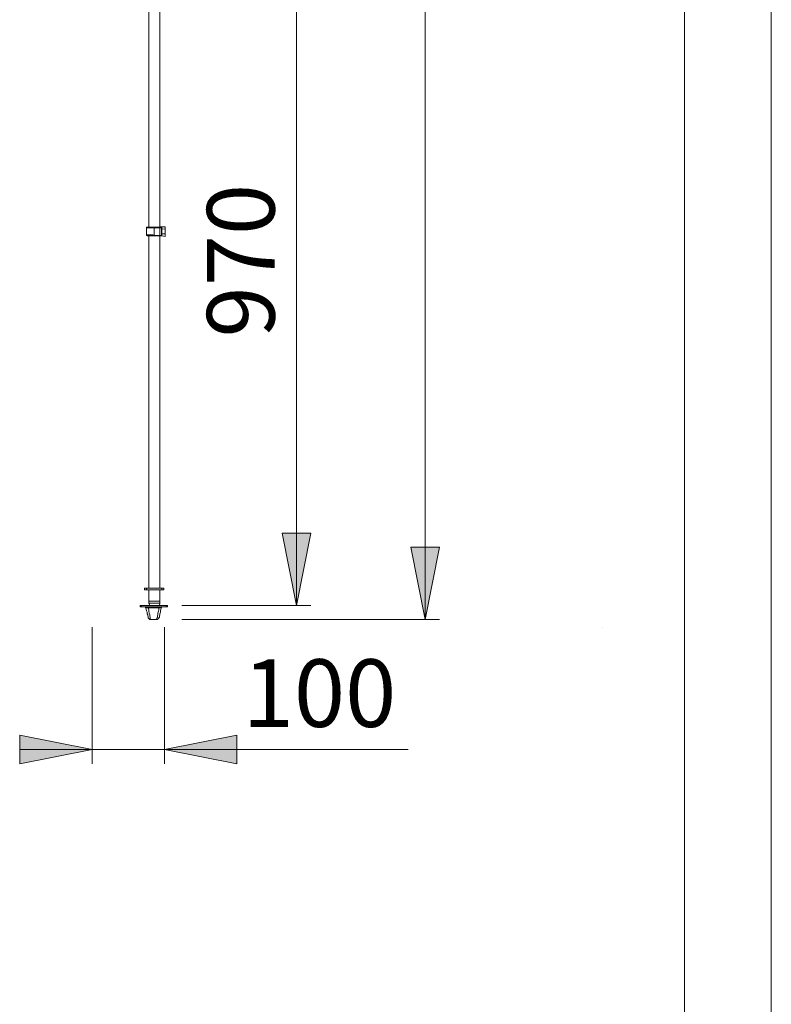
# Model space of a CAD drawing. Units: inches. Extents: x 0 to 210, y 0 to 297.
# Drawn here: x 158 to 210, y 68 to 136 of the extents above; entities that cross this region are included whole.
import ezdxf

# ---------------------------------------------------------------- set-up
doc = ezdxf.new("R2010")
doc.units = ezdxf.units.IN
doc.header["$MEASUREMENT"] = 0
doc.layers.add('Layer 1', color=7, linetype='Continuous')

# ---------------------------------------------------------------- blocks, each defined once
blk = doc.blocks.new('block 2')
at = {"layer": 'Layer 1'}
h = blk.add_hatch(color=7, dxfattribs=at)
h.dxf.hatch_style = 2
h.paths.add_polyline_path([(186.02, 94.721), (185.032, 99.73), (187.007, 99.73)])
h.paths.add_polyline_path([(186.02, 216.041), (187.043, 211.032), (185.032, 211.032)])
h = blk.add_hatch(color=7, dxfattribs=at)
h.dxf.hatch_style = 2
h.paths.add_polyline_path([(177.13, 144.18), (178.118, 139.171), (176.142, 139.171)])
h.paths.add_polyline_path([(177.13, 95.673), (176.142, 100.683), (178.118, 100.683)])
h = blk.add_hatch(color=7, dxfattribs=at)
h.dxf.hatch_style = 2
h.paths.add_polyline_path([(162.983, 85.725), (157.974, 84.737), (157.974, 86.713)])
h.paths.add_polyline_path([(167.993, 85.725), (173.002, 86.713), (173.002, 84.737)])
at = {"layer": 'Layer 1', "color": 7, "lineweight": 9}
for points in [[(186.02, 216.041), (186.02, 94.721)], [(177.13, 95.673), (177.13, 144.18)], [(166.899, 143.087), (166.899, 121.85)], [(167.675, 121.885), (167.675, 143.581)], [(166.758, 121.814), (166.758, 121.814), (166.758, 121.85), (166.793, 121.85)], [(166.793, 121.85), (166.793, 121.85), (166.758, 121.85), (166.758, 121.814)], [(166.758, 121.814), (166.758, 121.814)], [(166.758, 121.32), (166.758, 121.814)], [(166.758, 121.814), (166.758, 121.32)], [(167.287, 121.814), (167.182, 121.814), (167.075, 121.814), (166.97, 121.814), (166.899, 121.814), (166.829, 121.814), (166.758, 121.814)], [(166.793, 121.25), (166.793, 121.25), (166.758, 121.285), (166.758, 121.32)], [(166.758, 121.32), (166.758, 121.32)], [(166.758, 121.32), (166.829, 121.32), (166.899, 121.32), (166.97, 121.32), (167.075, 121.32), (167.182, 121.32), (167.287, 121.285)], [(166.758, 121.32), (166.758, 121.32), (166.758, 121.285), (166.793, 121.25)], [(166.793, 121.85), (166.864, 121.85), (166.935, 121.85), (167.005, 121.85), (167.111, 121.85), (167.182, 121.85), (167.287, 121.85)], [(167.287, 121.25), (167.182, 121.25), (167.111, 121.25), (167.005, 121.25), (166.935, 121.25), (166.864, 121.25), (166.793, 121.25)], [(166.899, 121.25), (166.899, 96.873)], [(167.287, 121.85), (167.675, 121.885)], [(167.287, 121.814), (167.287, 121.814), (167.287, 121.85)], [(167.287, 121.814), (167.287, 121.814)], [(167.287, 121.814), (167.287, 121.285)], [(167.675, 121.814), (167.287, 121.814)], [(167.287, 121.285), (167.287, 121.285), (167.287, 121.25)], [(167.287, 121.285), (167.287, 121.285)], [(167.287, 121.285), (167.675, 121.285)], [(167.675, 121.25), (167.287, 121.25)], [(167.675, 121.885), (167.711, 121.885), (167.746, 121.885), (167.781, 121.885), (167.816, 121.885)], [(167.675, 121.814), (167.675, 121.814), (167.675, 121.85), (167.675, 121.885)], [(167.675, 121.285), (167.675, 121.814)], [(167.781, 121.814), (167.781, 121.814), (167.746, 121.814), (167.711, 121.814), (167.675, 121.814)], [(167.675, 121.25), (167.675, 121.25), (167.675, 121.285)], [(167.675, 121.285), (167.675, 121.285), (167.711, 121.285), (167.746, 121.285), (167.781, 121.285)], [(167.816, 121.25), (167.816, 121.25), (167.781, 121.25), (167.746, 121.25), (167.711, 121.25), (167.675, 121.25)], [(167.675, 96.873), (167.675, 121.25)], [(167.781, 121.814), (167.781, 121.85), (167.781, 121.885), (167.816, 121.885)], [(167.781, 121.814), (167.781, 121.814), (167.781, 121.779), (167.781, 121.743), (167.781, 121.708)], [(167.816, 121.708), (167.816, 121.708), (167.781, 121.708)], [(167.781, 121.391), (167.781, 121.708)], [(167.781, 121.391), (167.781, 121.356), (167.781, 121.32), (167.781, 121.285)], [(167.781, 121.391), (167.781, 121.391), (167.816, 121.391)], [(167.816, 121.25), (167.816, 121.25), (167.781, 121.25), (167.781, 121.285)], [(167.816, 121.885), (168.028, 121.885)], [(167.816, 121.708), (167.816, 121.743), (167.816, 121.779), (167.816, 121.814), (167.816, 121.85), (167.816, 121.885)], [(168.028, 121.743), (167.816, 121.708)], [(167.816, 121.708), (167.816, 121.391)], [(167.816, 121.25), (167.816, 121.25), (167.816, 121.285), (167.816, 121.32), (167.816, 121.356), (167.816, 121.391)], [(167.816, 121.391), (168.028, 121.391)], [(168.028, 121.214), (167.816, 121.25)], [(168.028, 121.885), (168.028, 121.885), (168.028, 121.85), (168.028, 121.814), (168.028, 121.779), (168.028, 121.743)], [(168.028, 121.391), (168.028, 121.743)], [(168.028, 121.391), (168.028, 121.356), (168.028, 121.32), (168.028, 121.285), (168.028, 121.25), (168.028, 121.214)], [(177.13, 95.673), (176.142, 100.683), (178.118, 100.683), (177.13, 95.673)], [(177.13, 95.673), (176.142, 100.683), (178.118, 100.683)], [(186.02, 94.721), (185.032, 99.73), (187.007, 99.73), (186.02, 94.721)], [(186.02, 94.721), (185.032, 99.73), (187.007, 99.73)], [(166.617, 96.873), (166.617, 96.873), (166.652, 96.873), (166.687, 96.873), (166.723, 96.873), (166.758, 96.873)], [(166.617, 96.767), (166.617, 96.873)], [(166.758, 96.767), (166.723, 96.767), (166.687, 96.767), (166.652, 96.767), (166.617, 96.767)], [(166.758, 96.873), (167.816, 96.873)], [(166.758, 96.873), (166.758, 96.767)], [(166.758, 96.767), (167.816, 96.767)], [(166.899, 96.767), (166.899, 95.991)], [(167.675, 95.991), (167.675, 96.767)], [(167.816, 96.873), (167.852, 96.873), (167.887, 96.873), (167.922, 96.873), (167.957, 96.873)], [(167.816, 96.767), (167.816, 96.873)], [(167.957, 96.767), (167.957, 96.767), (167.922, 96.767), (167.887, 96.767), (167.852, 96.767), (167.816, 96.767)], [(167.957, 96.873), (167.957, 96.767)], [(166.3, 95.673), (166.3, 95.673), (166.335, 95.673), (166.37, 95.673)], [(166.3, 95.603), (166.3, 95.673)], [(166.37, 95.603), (166.335, 95.603), (166.3, 95.603)], [(166.37, 95.673), (168.099, 95.673)], [(166.37, 95.673), (166.37, 95.603)], [(166.37, 95.603), (168.099, 95.603)], [(166.617, 95.603), (166.652, 95.603), (166.687, 95.568), (166.687, 95.532)], [(166.864, 94.862), (166.864, 94.862), (166.864, 94.897), (166.829, 94.968), (166.829, 95.038), (166.793, 95.109), (166.793, 95.215), (166.758, 95.321), (166.723, 95.426), (166.687, 95.532)], [(166.864, 95.532), (166.829, 95.532), (166.793, 95.532), (166.723, 95.532), (166.687, 95.532)], [(166.864, 95.532), (166.864, 95.532), (166.864, 95.568), (166.864, 95.603)], [(166.864, 95.532), (166.899, 95.391), (166.899, 95.285), (166.935, 95.144), (166.97, 95.038), (166.97, 94.968), (167.005, 94.862), (167.005, 94.827), (167.005, 94.756), (167.005, 94.721)], [(167.605, 95.532), (166.864, 95.532)], [(167.675, 95.991), (167.675, 95.991), (167.64, 95.991), (167.569, 95.991), (167.499, 95.991), (167.428, 95.991), (167.358, 95.991), (167.287, 95.991), (167.182, 95.991), (167.111, 95.991), (167.04, 95.991), (166.97, 95.991), (166.935, 95.991), (166.899, 95.991)], [(166.899, 95.991), (166.899, 95.991), (166.935, 95.991), (166.97, 95.991), (167.005, 95.991), (167.075, 95.991), (167.146, 95.991), (167.217, 95.991), (167.322, 95.991), (167.393, 95.991), (167.464, 95.991), (167.534, 95.991), (167.605, 95.991), (167.64, 95.991), (167.675, 95.991)], [(166.899, 95.991), (166.899, 95.85)], [(166.899, 95.85), (166.899, 95.85), (166.935, 95.85), (166.97, 95.85), (167.005, 95.85), (167.075, 95.85), (167.146, 95.85), (167.217, 95.85), (167.322, 95.85), (167.393, 95.85), (167.464, 95.85), (167.534, 95.85), (167.605, 95.85), (167.64, 95.85), (167.675, 95.85)], [(166.899, 95.85), (166.97, 95.673)], [(167.464, 94.721), (167.464, 94.721), (167.464, 94.756), (167.464, 94.827), (167.499, 94.862), (167.499, 94.968), (167.534, 95.038), (167.534, 95.144), (167.569, 95.285), (167.605, 95.391), (167.605, 95.532)], [(167.605, 95.532), (167.605, 95.532), (167.605, 95.568), (167.605, 95.603)], [(167.781, 95.532), (167.746, 95.426), (167.711, 95.321), (167.711, 95.215), (167.675, 95.109), (167.675, 95.038), (167.64, 94.968), (167.64, 94.897), (167.64, 94.862), (167.605, 94.862)], [(167.781, 95.532), (167.781, 95.532), (167.746, 95.532), (167.711, 95.532), (167.675, 95.532), (167.605, 95.532)], [(167.64, 95.673), (167.675, 95.85)], [(167.675, 95.85), (167.675, 95.991)], [(167.781, 95.532), (167.781, 95.532), (167.781, 95.568), (167.816, 95.568), (167.816, 95.603), (167.852, 95.603)], [(168.099, 95.673), (168.134, 95.673), (168.169, 95.673), (168.204, 95.673)], [(168.099, 95.603), (168.099, 95.673)], [(168.204, 95.603), (168.204, 95.603), (168.169, 95.603), (168.134, 95.603), (168.099, 95.603)], [(168.204, 95.673), (168.204, 95.603)], [(169.192, 95.673), (178.118, 95.673)], [(167.005, 94.721), (167.005, 94.721), (166.97, 94.721), (166.935, 94.756), (166.899, 94.791), (166.864, 94.827), (166.864, 94.862)], [(167.005, 94.721), (167.464, 94.721)], [(167.605, 94.862), (167.605, 94.827), (167.605, 94.791), (167.569, 94.791), (167.569, 94.756), (167.534, 94.756), (167.499, 94.721), (167.464, 94.721)], [(169.186, 94.721), (187.007, 94.721)], [(162.983, 94.191), (162.983, 84.737)], [(162.983, 94.191), (162.983, 94.191)], [(167.993, 94.191), (167.993, 84.737)], [(162.983, 85.725), (157.974, 84.737), (157.974, 86.713), (162.983, 85.725)], [(162.983, 85.725), (157.974, 84.737), (157.974, 86.713)], [(167.993, 85.725), (173.002, 86.713), (173.002, 84.737), (167.993, 85.725)], [(167.993, 85.725), (173.002, 86.713), (173.002, 84.737)], [(162.983, 85.725), (157.974, 85.725)], [(167.993, 85.725), (162.983, 85.725)], [(167.993, 85.725), (184.856, 85.725)]]:
    blk.add_lwpolyline(points, dxfattribs=at)
at = {"layer": 'Layer 1', "color": 7, "insert": (175.609, 114.216), "char_height": 4.67783, "attachment_point": 7, "rotation": 90}
blk.add_mtext('\\fArial|b0|i0|c0|p34;\\W1.00024;970', dxfattribs=at)
at = {"layer": 'Layer 1', "color": 7, "insert": (173.401, 87.284), "char_height": 4.67783, "attachment_point": 7}
blk.add_mtext('\\fArial|b0|i0|c0|p34;\\W1.00024;100', dxfattribs=at)

msp = doc.modelspace()

# ---------------------------------------------------------------- linework, layer by layer
at = {"layer": 'Layer 1', "color": 7, "lineweight": 9}
for points in [[(209.973, 0), (209.973, 296.968)], [(203.976, 283.563), (203.976, 13.159)], [(198.263, 94.191), (198.263, 94.191)]]:
    msp.add_lwpolyline(points, dxfattribs=at)

# ---------------------------------------------------------------- block references
at = {"layer": 'Layer 1'}
msp.add_blockref('block 2', (0, 0), dxfattribs=at)

doc.saveas('drawing.dxf')
